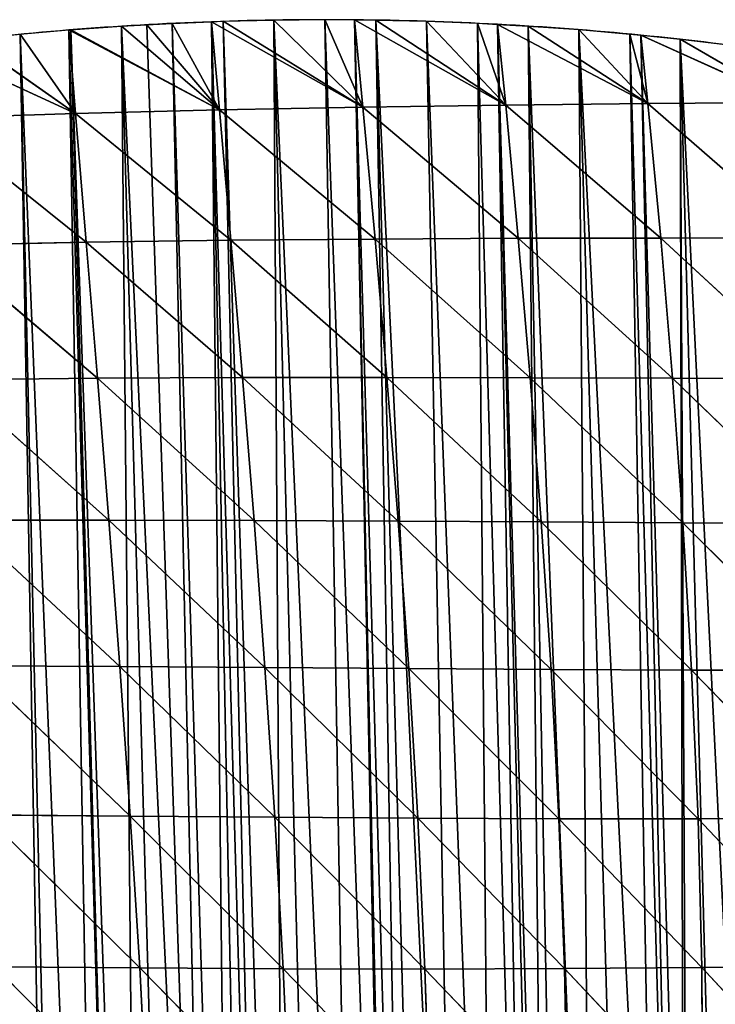
# Model space of a CAD drawing. Extents: x 3.36 to 4.65, y 1.51 to 4.24.
# Drawn here: x 4.41 to 4.53, y 4.05 to 4.23 of the extents above; entities that cross this region are included whole.
import ezdxf

# ---------------------------------------------------------------- set-up
doc = ezdxf.new("R2010")
doc.units = 0
doc.layers.get('0').update_dxf_attribs({"color": 13, "linetype": 'CONTINUOUS'})

# ---------------------------------------------------------------- blocks, each defined once
blk = doc.blocks.new('GROUP_1')
for p, q in [((1.71755, 1.17708, 0.04043), (1.69056, 1.2015)), ((1.71755, 1.17708, 0.04043), (1.69774, 1.20169)), ((1.71755, 1.17708, 0.04043), (1.70493, 1.20189)), ((1.75807, 1.17668, 0.03788), (1.716, 1.20201)), ((1.716, 1.20201), (1.71755, 1.17708, 0.04043)), ((1.75807, 1.17668, 0.03788), (1.7193, 1.20205)), ((1.75807, 1.17668, 0.03788), (1.73367, 1.20198)), ((1.75807, 1.17668, 0.03788), (1.74804, 1.20169)), ((1.79843, 1.17609, 0.03298), (1.75638, 1.20138)), ((1.75638, 1.20138), (1.75807, 1.17668, 0.03788)), ((1.6769, 1.17724, 0.04032), (1.64752, 1.19897)), ((1.6769, 1.17724, 0.04032), (1.66185, 1.20004)), ((1.71755, 1.17708, 0.04043), (1.67563, 1.20085)), ((1.67563, 1.20085), (1.6769, 1.17724, 0.04032)), ((1.71755, 1.17708, 0.04043), (1.6762, 1.20088)), ((1.79843, 1.17609, 0.03298), (1.7624, 1.20116)), ((1.79843, 1.17609, 0.03298), (1.77676, 1.20042)), ((1.79843, 1.17609, 0.03298), (1.7911, 1.19944)), ((1.8386, 1.17536, 0.02608), (1.79676, 1.19896)), ((1.79676, 1.19896), (1.79843, 1.17609, 0.03298)), ((1.6769, 1.17724, 0.04032), (1.63525, 1.19785)), ((1.8386, 1.17536, 0.02608), (1.80542, 1.19824)), ((1.8386, 1.17536, 0.02608), (1.81972, 1.19681)), ((1.8386, 1.17536, 0.02608), (1.834, 1.19515)), ((1.87859, 1.17456, 0.0176), (1.83713, 1.19474)), ((1.83713, 1.19474), (1.8386, 1.17536, 0.02608)), ((1.87859, 1.17456, 0.0176), (1.84824, 1.19327)), ((1.63617, 1.17709, 0.03729), (1.6769, 1.17724, 0.04032)), ((1.63617, 1.17709, 0.03729), (1.67886, 1.14078, 0.09164)), ((1.6769, 1.17724, 0.04032), (1.71755, 1.17708, 0.04043)), ((1.6769, 1.17724, 0.04032), (1.67886, 1.14078, 0.09164)), ((1.6769, 1.17724, 0.04032), (1.71973, 1.14017, 0.08899)), ((1.71755, 1.17708, 0.04043), (1.76043, 1.13936, 0.08353)), ((1.71755, 1.17708, 0.04043), (1.75807, 1.17668, 0.03788)), ((1.71755, 1.17708, 0.04043), (1.71973, 1.14017, 0.08899)), ((1.75807, 1.17668, 0.03788), (1.76043, 1.13936, 0.08353)), ((1.75807, 1.17668, 0.03788), (1.80089, 1.1384, 0.0755)), ((1.75807, 1.17668, 0.03788), (1.79843, 1.17609, 0.03298)), ((1.79843, 1.17609, 0.03298), (1.80089, 1.1384, 0.0755)), ((1.79843, 1.17609, 0.03298), (1.8411, 1.13733, 0.06511)), ((1.79843, 1.17609, 0.03298), (1.8386, 1.17536, 0.02608)), ((1.8386, 1.17536, 0.02608), (1.88103, 1.1362, 0.05251)), ((1.8386, 1.17536, 0.02608), (1.87859, 1.17456, 0.0176)), ((1.8386, 1.17536, 0.02608), (1.8411, 1.13733, 0.06511)), ((1.63785, 1.14113, 0.09124), (1.6809, 1.1023, 0.13462)), ((1.63785, 1.14113, 0.09124), (1.67886, 1.14078, 0.09164)), ((1.67886, 1.14078, 0.09164), (1.6809, 1.1023, 0.13462)), ((1.67886, 1.14078, 0.09164), (1.72191, 1.10131, 0.12883)), ((1.67886, 1.14078, 0.09164), (1.71973, 1.14017, 0.08899)), ((1.71973, 1.14017, 0.08899), (1.76267, 1.10018, 0.12007)), ((1.71973, 1.14017, 0.08899), (1.76043, 1.13936, 0.08353)), ((1.71973, 1.14017, 0.08899), (1.72191, 1.10131, 0.12883)), ((1.76043, 1.13936, 0.08353), (1.76267, 1.10018, 0.12007)), ((1.76043, 1.13936, 0.08353), (1.80315, 1.09895, 0.10853)), ((1.76043, 1.13936, 0.08353), (1.80089, 1.1384, 0.0755)), ((1.80089, 1.1384, 0.0755), (1.84329, 1.09765, 0.09434)), ((1.80089, 1.1384, 0.0755), (1.8411, 1.13733, 0.06511)), ((1.80089, 1.1384, 0.0755), (1.80315, 1.09895, 0.10853)), ((1.8411, 1.13733, 0.06511), (1.84329, 1.09765, 0.09434)), ((1.8411, 1.13733, 0.06511), (1.88306, 1.09635, 0.07762)), ((1.8411, 1.13733, 0.06511), (1.88103, 1.1362, 0.05251)), ((1.63971, 1.10309, 0.13725), (1.68295, 1.06217, 0.16899)), ((1.63971, 1.10309, 0.13725), (1.6809, 1.1023, 0.13462)), ((1.6809, 1.1023, 0.13462), (1.72399, 1.0609, 0.15972)), ((1.6809, 1.1023, 0.13462), (1.72191, 1.10131, 0.12883)), ((1.6809, 1.1023, 0.13462), (1.68295, 1.06217, 0.16899)), ((1.72191, 1.10131, 0.12883), (1.76472, 1.05955, 0.14736)), ((1.72191, 1.10131, 0.12883), (1.76267, 1.10018, 0.12007)), ((1.72191, 1.10131, 0.12883), (1.72399, 1.0609, 0.15972)), ((1.76267, 1.10018, 0.12007), (1.80509, 1.05816, 0.13203)), ((1.76267, 1.10018, 0.12007), (1.80315, 1.09895, 0.10853)), ((1.76267, 1.10018, 0.12007), (1.76472, 1.05955, 0.14736)), ((1.80315, 1.09895, 0.10853), (1.80509, 1.05816, 0.13203)), ((1.80315, 1.09895, 0.10853), (1.84506, 1.05678, 0.11388)), ((1.80315, 1.09895, 0.10853), (1.84329, 1.09765, 0.09434)), ((1.84329, 1.09765, 0.09434), (1.88458, 1.05545, 0.09301)), ((1.84329, 1.09765, 0.09434), (1.88306, 1.09635, 0.07762)), ((1.84329, 1.09765, 0.09434), (1.84506, 1.05678, 0.11388)), ((1.64167, 1.06331, 0.17499), (1.6849, 1.02076, 0.19455)), ((1.64167, 1.06331, 0.17499), (1.68295, 1.06217, 0.16899)), ((1.68295, 1.06217, 0.16899), (1.72586, 1.01932, 0.18155)), ((1.68295, 1.06217, 0.16899), (1.72399, 1.0609, 0.15972)), ((1.68295, 1.06217, 0.16899), (1.6849, 1.02076, 0.19455)), ((1.72399, 1.0609, 0.15972), (1.76646, 1.01787, 0.16533)), ((1.72399, 1.0609, 0.15972), (1.76472, 1.05955, 0.14736)), ((1.72399, 1.0609, 0.15972), (1.72586, 1.01932, 0.18155)), ((1.76472, 1.05955, 0.14736), (1.76646, 1.01787, 0.16533)), ((1.76472, 1.05955, 0.14736), (1.80663, 1.01646, 0.14603)), ((1.76472, 1.05955, 0.14736), (1.80509, 1.05816, 0.13203)), ((1.80509, 1.05816, 0.13203), (1.80663, 1.01646, 0.14603)), ((1.80509, 1.05816, 0.13203), (1.84632, 1.01512, 0.12376)), ((1.80509, 1.05816, 0.13203), (1.84506, 1.05678, 0.11388)), ((1.84506, 1.05678, 0.11388), (1.84632, 1.01512, 0.12376)), ((1.84506, 1.05678, 0.11388), (1.88548, 1.01392, 0.09866)), ((1.84506, 1.05678, 0.11388), (1.88458, 1.05545, 0.09301)), ((1.64365, 1.02214, 0.20421), (1.68665, 0.97843, 0.2112)), ((1.64365, 1.02214, 0.20421), (1.6849, 1.02076, 0.19455)), ((1.6849, 1.02076, 0.19455), (1.72743, 0.97694, 0.19427)), ((1.6849, 1.02076, 0.19455), (1.72586, 1.01932, 0.18155)), ((1.6849, 1.02076, 0.19455), (1.68665, 0.97843, 0.2112)), ((1.72586, 1.01932, 0.18155), (1.76778, 0.97553, 0.17405)), ((1.72586, 1.01932, 0.18155), (1.76646, 1.01787, 0.16533)), ((1.72586, 1.01932, 0.18155), (1.72743, 0.97694, 0.19427)), ((1.76646, 1.01787, 0.16533), (1.76778, 0.97553, 0.17405)), ((1.76646, 1.01787, 0.16533), (1.80764, 0.97423, 0.15062)), ((1.76646, 1.01787, 0.16533), (1.80663, 1.01646, 0.14603)), ((1.80663, 1.01646, 0.14603), (1.80764, 0.97423, 0.15062)), ((1.80663, 1.01646, 0.14603), (1.84694, 0.97309, 0.12411)), ((1.80663, 1.01646, 0.14603), (1.84632, 1.01512, 0.12376)), ((1.84632, 1.01512, 0.12376), (1.88562, 0.97217, 0.09462)), ((1.84632, 1.01512, 0.12376), (1.88548, 1.01392, 0.09866)), ((1.84632, 1.01512, 0.12376), (1.84694, 0.97309, 0.12411)), ((1.64552, 0.97994, 0.22474), (1.68809, 0.93552, 0.21892)), ((1.64552, 0.97994, 0.22474), (1.68665, 0.97843, 0.2112)), ((1.68665, 0.97843, 0.2112), (1.72858, 0.93413, 0.19794)), ((1.68665, 0.97843, 0.2112), (1.72743, 0.97694, 0.19427)), ((1.68665, 0.97843, 0.2112), (1.68809, 0.93552, 0.21892)), ((1.72743, 0.97694, 0.19427), (1.76858, 0.93289, 0.17361)), ((1.72743, 0.97694, 0.19427), (1.76778, 0.97553, 0.17405)), ((1.72743, 0.97694, 0.19427), (1.72858, 0.93413, 0.19794)), ((1.76778, 0.97553, 0.17405), (1.76858, 0.93289, 0.17361)), ((1.76778, 0.97553, 0.17405), (1.80801, 0.93186, 0.146)), ((1.76778, 0.97553, 0.17405), (1.80764, 0.97423, 0.15062)), ((1.80764, 0.97423, 0.15062), (1.84681, 0.93107, 0.11519)), ((1.80764, 0.97423, 0.15062), (1.84694, 0.97309, 0.12411)), ((1.80764, 0.97423, 0.15062), (1.80801, 0.93186, 0.146)), ((1.84694, 0.97309, 0.12411), (1.84681, 0.93107, 0.11519)), ((1.84694, 0.97309, 0.12411), (1.88489, 0.93058, 0.08126)), ((1.84694, 0.97309, 0.12411), (1.88562, 0.97217, 0.09462)), ((1.64718, 0.93702, 0.23648), (1.68908, 0.89237, 0.21775)), ((1.64718, 0.93702, 0.23648), (1.68809, 0.93552, 0.21892)), ((1.68809, 0.93552, 0.21892), (1.72918, 0.89122, 0.19269)), ((1.68809, 0.93552, 0.21892), (1.72858, 0.93413, 0.19794)), ((1.68809, 0.93552, 0.21892), (1.68908, 0.89237, 0.21775)), ((1.72858, 0.93413, 0.19794), (1.72918, 0.89122, 0.19269)), ((1.72858, 0.93413, 0.19794), (1.76872, 0.8903, 0.16424)), ((1.72858, 0.93413, 0.19794), (1.76858, 0.93289, 0.17361)), ((1.76858, 0.93289, 0.17361), (1.76872, 0.8903, 0.16424)), ((1.76858, 0.93289, 0.17361), (1.80763, 0.88968, 0.13246)), ((1.76858, 0.93289, 0.17361), (1.80801, 0.93186, 0.146)), ((1.80801, 0.93186, 0.146), (1.80763, 0.88968, 0.13246)), ((1.80801, 0.93186, 0.146), (1.84581, 0.8894, 0.09739)), ((1.80801, 0.93186, 0.146), (1.84681, 0.93107, 0.11519)), ((1.84681, 0.93107, 0.11519), (1.84581, 0.8894, 0.09739)), ((1.84681, 0.93107, 0.11519), (1.88319, 0.88951, 0.0591)), ((1.84681, 0.93107, 0.11519), (1.88489, 0.93058, 0.08126))]:
    blk.add_line(p, q)
for start, end in [(90.39696, 92.94787), (87.84676, 90.39696), (85.29229, 87.84676), (92.94787, 95.50472), (82.72846, 85.29229), (80.14999, 82.72846)]:
    blk.add_arc((1.72229, 0.29469), 0.90736, start, end)
mesh = blk.add_polyface()
corners = [(1.5577, 0.54104), (1.56204, 1.18779), (1.56916, 0.54826), (1.57621, 1.19022), (1.58054, 0.5556), (1.59041, 1.19242), (1.59184, 0.56305), (1.59487, 1.19304), (1.59487, 0.56509), (1.59831, 0.56741), (1.60465, 1.19439), (1.60307, 0.57061), (1.61423, 0.57829), (1.61891, 1.19614), (1.62531, 0.58607), (1.63321, 1.19767), (1.63525, 0.59321), (1.63525, 1.19785), (1.64752, 1.19897), (1.63631, 0.59397), (1.64723, 0.60197), (1.65499, 0.60778), (1.66185, 1.20004), (1.65807, 0.61009), (1.66883, 0.61831), (1.67563, 1.20085), (1.67563, 0.62361), (1.6762, 1.20088), (1.6795, 0.62664), (1.69056, 1.2015), (1.69009, 0.63507), (1.7006, 0.64361), (1.69774, 1.20169), (1.70493, 1.20189), (1.70608, 0.64816), (1.716, 1.20201), (1.71102, 0.65226), (1.716, 0.65647), (1.7193, 1.20205), (1.72136, 0.66101), (1.73367, 1.20198)]
mesh.append_faces([[corners[k] for k in face] for face in [(0, 1, 2), (2, 3, 4), (4, 5, 6), (6, 7, 8), (8, 7, 9), (9, 10, 11), (11, 10, 12), (12, 13, 14), (14, 15, 16), (16, 18, 19), (19, 18, 20), (20, 18, 21), (21, 22, 23), (23, 22, 24), (24, 25, 26), (26, 27, 28), (28, 29, 30), (30, 29, 31), (31, 33, 34), (34, 35, 36), (36, 35, 37), (37, 38, 39)]], dxfattribs={"vtx0": -1, "vtx1": -1})
mesh.append_faces([[corners[k] for k in face] for face in [(2, 1, 3), (4, 3, 5), (6, 5, 7), (9, 7, 10), (12, 10, 13), (14, 13, 15), (16, 15, 17), (16, 17, 18), (21, 18, 22), (24, 22, 25), (26, 25, 27), (28, 27, 29), (31, 29, 32), (31, 32, 33), (34, 33, 35), (37, 35, 38), (39, 38, 40)]], dxfattribs={"vtx0": -1, "vtx2": -1})
mesh = blk.add_polyface()
corners = [(1.71755, 1.17708, 0.04043), (1.6762, 1.20088), (1.69056, 1.2015)]
mesh.append_faces([[corners[k] for k in face] for face in [(0, 1, 2)]])
mesh = blk.add_polyface()
corners = [(1.71755, 1.17708, 0.04043), (1.69056, 1.2015), (1.69774, 1.20169)]
mesh.append_faces([[corners[k] for k in face] for face in [(0, 1, 2)]])
mesh = blk.add_polyface()
corners = [(1.71755, 1.17708, 0.04043), (1.69774, 1.20169), (1.70493, 1.20189)]
mesh.append_faces([[corners[k] for k in face] for face in [(0, 1, 2)]])
mesh = blk.add_polyface()
corners = [(1.71755, 1.17708, 0.04043), (1.70493, 1.20189), (1.716, 1.20201)]
mesh.append_faces([[corners[k] for k in face] for face in [(0, 1, 2)]])
mesh = blk.add_polyface()
corners = [(1.75807, 1.17668, 0.03788), (1.716, 1.20201), (1.7193, 1.20205)]
mesh.append_faces([[corners[k] for k in face] for face in [(0, 1, 2)]])
mesh = blk.add_polyface()
corners = [(1.71755, 1.17708, 0.04043), (1.716, 1.20201), (1.75807, 1.17668, 0.03788)]
mesh.append_faces([[corners[k] for k in face] for face in [(0, 1, 2)]])
mesh = blk.add_polyface()
corners = [(1.75807, 1.17668, 0.03788), (1.7193, 1.20205), (1.73367, 1.20198)]
mesh.append_faces([[corners[k] for k in face] for face in [(0, 1, 2)]])
mesh = blk.add_polyface()
corners = [(1.72136, 0.66101), (1.73367, 1.20198), (1.7316, 0.66986), (1.74176, 0.67881), (1.74804, 1.20169), (1.75183, 0.68787), (1.75638, 1.20138), (1.75256, 0.68854), (1.75638, 0.69204), (1.7624, 1.20116), (1.76181, 0.69702), (1.77169, 0.70627), (1.77676, 1.20042), (1.78148, 0.71563), (1.7911, 1.19944), (1.79118, 0.72508), (1.79676, 1.19896), (1.79504, 0.72891), (1.79676, 0.73062), (1.80542, 1.19824), (1.80078, 0.73462), (1.81029, 0.74426), (1.81972, 1.19681), (1.8197, 0.754), (1.82901, 0.76383), (1.834, 1.19515), (1.83408, 0.76929), (1.83713, 1.19474), (1.83713, 0.77257), (1.84824, 1.19327), (1.83823, 0.77375), (1.84734, 0.78376), (1.85635, 0.79387), (1.86246, 1.19116), (1.86527, 0.80406), (1.87664, 1.18883), (1.87007, 0.80966), (1.87408, 0.81434), (1.87751, 0.81843), (1.87751, 1.18867), (1.89079, 1.18627), (1.88278, 0.82471)]
mesh.append_faces([[corners[k] for k in face] for face in [(0, 1, 2), (2, 1, 3), (3, 4, 5), (5, 6, 7), (7, 6, 8), (8, 9, 10), (10, 9, 11), (11, 12, 13), (13, 14, 15), (15, 16, 17), (17, 16, 18), (18, 19, 20), (20, 19, 21), (21, 22, 23), (23, 22, 24), (24, 25, 26), (26, 27, 28), (28, 29, 30), (30, 29, 31), (31, 29, 32), (32, 33, 34), (34, 35, 36), (36, 35, 37), (37, 35, 38), (38, 40, 41)]], dxfattribs={"vtx0": -1, "vtx1": -1})
mesh.append_faces([[corners[k] for k in face] for face in [(3, 1, 4), (5, 4, 6), (8, 6, 9), (11, 9, 12), (13, 12, 14), (15, 14, 16), (18, 16, 19), (21, 19, 22), (24, 22, 25), (26, 25, 27), (28, 27, 29), (32, 29, 33), (34, 33, 35), (38, 35, 39), (38, 39, 40)]], dxfattribs={"vtx0": -1, "vtx2": -1})
mesh = blk.add_polyface()
corners = [(1.75807, 1.17668, 0.03788), (1.73367, 1.20198), (1.74804, 1.20169)]
mesh.append_faces([[corners[k] for k in face] for face in [(0, 1, 2)]])
mesh = blk.add_polyface()
corners = [(1.75807, 1.17668, 0.03788), (1.74804, 1.20169), (1.75638, 1.20138)]
mesh.append_faces([[corners[k] for k in face] for face in [(0, 1, 2)]])
mesh = blk.add_polyface()
corners = [(1.75807, 1.17668, 0.03788), (1.75638, 1.20138), (1.79843, 1.17609, 0.03298)]
mesh.append_faces([[corners[k] for k in face] for face in [(0, 1, 2)]])
mesh = blk.add_polyface()
corners = [(1.79843, 1.17609, 0.03298), (1.75638, 1.20138), (1.7624, 1.20116)]
mesh.append_faces([[corners[k] for k in face] for face in [(0, 1, 2)]])
mesh = blk.add_polyface()
corners = [(1.6769, 1.17724, 0.04032), (1.63525, 1.19785), (1.64752, 1.19897)]
mesh.append_faces([[corners[k] for k in face] for face in [(0, 1, 2)]])
mesh = blk.add_polyface()
corners = [(1.6769, 1.17724, 0.04032), (1.64752, 1.19897), (1.66185, 1.20004)]
mesh.append_faces([[corners[k] for k in face] for face in [(0, 1, 2)]])
mesh = blk.add_polyface()
corners = [(1.6769, 1.17724, 0.04032), (1.66185, 1.20004), (1.67563, 1.20085)]
mesh.append_faces([[corners[k] for k in face] for face in [(0, 1, 2)]])
mesh = blk.add_polyface()
corners = [(1.71755, 1.17708, 0.04043), (1.67563, 1.20085), (1.6762, 1.20088)]
mesh.append_faces([[corners[k] for k in face] for face in [(0, 1, 2)]])
mesh = blk.add_polyface()
corners = [(1.71755, 1.17708, 0.04043), (1.6769, 1.17724, 0.04032), (1.67563, 1.20085)]
mesh.append_faces([[corners[k] for k in face] for face in [(0, 1, 2)]])
mesh = blk.add_polyface()
corners = [(1.79843, 1.17609, 0.03298), (1.7624, 1.20116), (1.77676, 1.20042)]
mesh.append_faces([[corners[k] for k in face] for face in [(0, 1, 2)]])
mesh = blk.add_polyface()
corners = [(1.79843, 1.17609, 0.03298), (1.77676, 1.20042), (1.7911, 1.19944)]
mesh.append_faces([[corners[k] for k in face] for face in [(0, 1, 2)]])
mesh = blk.add_polyface()
corners = [(1.79843, 1.17609, 0.03298), (1.7911, 1.19944), (1.79676, 1.19896)]
mesh.append_faces([[corners[k] for k in face] for face in [(0, 1, 2)]])
mesh = blk.add_polyface()
corners = [(1.8386, 1.17536, 0.02608), (1.79676, 1.19896), (1.80542, 1.19824)]
mesh.append_faces([[corners[k] for k in face] for face in [(0, 1, 2)]])
mesh = blk.add_polyface()
corners = [(1.79843, 1.17609, 0.03298), (1.79676, 1.19896), (1.8386, 1.17536, 0.02608)]
mesh.append_faces([[corners[k] for k in face] for face in [(0, 1, 2)]])
mesh = blk.add_polyface()
corners = [(1.6769, 1.17724, 0.04032), (1.63617, 1.17709, 0.03729), (1.63525, 1.19785)]
mesh.append_faces([[corners[k] for k in face] for face in [(0, 1, 2)]])
mesh = blk.add_polyface()
corners = [(1.8386, 1.17536, 0.02608), (1.80542, 1.19824), (1.81972, 1.19681)]
mesh.append_faces([[corners[k] for k in face] for face in [(0, 1, 2)]])
mesh = blk.add_polyface()
corners = [(1.8386, 1.17536, 0.02608), (1.81972, 1.19681), (1.834, 1.19515)]
mesh.append_faces([[corners[k] for k in face] for face in [(0, 1, 2)]])
mesh = blk.add_polyface()
corners = [(1.8386, 1.17536, 0.02608), (1.834, 1.19515), (1.83713, 1.19474)]
mesh.append_faces([[corners[k] for k in face] for face in [(0, 1, 2)]])
mesh = blk.add_polyface()
corners = [(1.87859, 1.17456, 0.0176), (1.83713, 1.19474), (1.84824, 1.19327)]
mesh.append_faces([[corners[k] for k in face] for face in [(0, 1, 2)]])
mesh = blk.add_polyface()
corners = [(1.8386, 1.17536, 0.02608), (1.83713, 1.19474), (1.87859, 1.17456, 0.0176)]
mesh.append_faces([[corners[k] for k in face] for face in [(0, 1, 2)]])
mesh = blk.add_polyface()
corners = [(1.87859, 1.17456, 0.0176), (1.84824, 1.19327), (1.86246, 1.19116)]
mesh.append_faces([[corners[k] for k in face] for face in [(0, 1, 2)]])
mesh = blk.add_polyface()
corners = [(1.67886, 1.14078, 0.09164), (1.63617, 1.17709, 0.03729), (1.6769, 1.17724, 0.04032)]
mesh.append_faces([[corners[k] for k in face] for face in [(0, 1, 2)]])
mesh = blk.add_polyface()
corners = [(1.67886, 1.14078, 0.09164), (1.63785, 1.14113, 0.09124), (1.63617, 1.17709, 0.03729)]
mesh.append_faces([[corners[k] for k in face] for face in [(0, 1, 2)]])
mesh = blk.add_polyface()
corners = [(1.71973, 1.14017, 0.08899), (1.6769, 1.17724, 0.04032), (1.71755, 1.17708, 0.04043)]
mesh.append_faces([[corners[k] for k in face] for face in [(0, 1, 2)]])
mesh = blk.add_polyface()
corners = [(1.67886, 1.14078, 0.09164), (1.6769, 1.17724, 0.04032), (1.71973, 1.14017, 0.08899)]
mesh.append_faces([[corners[k] for k in face] for face in [(0, 1, 2)]])
mesh = blk.add_polyface()
corners = [(1.76043, 1.13936, 0.08353), (1.71755, 1.17708, 0.04043), (1.75807, 1.17668, 0.03788)]
mesh.append_faces([[corners[k] for k in face] for face in [(0, 1, 2)]])
mesh = blk.add_polyface()
corners = [(1.71973, 1.14017, 0.08899), (1.71755, 1.17708, 0.04043), (1.76043, 1.13936, 0.08353)]
mesh.append_faces([[corners[k] for k in face] for face in [(0, 1, 2)]])
mesh = blk.add_polyface()
corners = [(1.80089, 1.1384, 0.0755), (1.75807, 1.17668, 0.03788), (1.79843, 1.17609, 0.03298)]
mesh.append_faces([[corners[k] for k in face] for face in [(0, 1, 2)]])
mesh = blk.add_polyface()
corners = [(1.76043, 1.13936, 0.08353), (1.75807, 1.17668, 0.03788), (1.80089, 1.1384, 0.0755)]
mesh.append_faces([[corners[k] for k in face] for face in [(0, 1, 2)]])
mesh = blk.add_polyface()
corners = [(1.8411, 1.13733, 0.06511), (1.79843, 1.17609, 0.03298), (1.8386, 1.17536, 0.02608)]
mesh.append_faces([[corners[k] for k in face] for face in [(0, 1, 2)]])
mesh = blk.add_polyface()
corners = [(1.80089, 1.1384, 0.0755), (1.79843, 1.17609, 0.03298), (1.8411, 1.13733, 0.06511)]
mesh.append_faces([[corners[k] for k in face] for face in [(0, 1, 2)]])
mesh = blk.add_polyface()
corners = [(1.88103, 1.1362, 0.05251), (1.8386, 1.17536, 0.02608), (1.87859, 1.17456, 0.0176)]
mesh.append_faces([[corners[k] for k in face] for face in [(0, 1, 2)]])
mesh = blk.add_polyface()
corners = [(1.8411, 1.13733, 0.06511), (1.8386, 1.17536, 0.02608), (1.88103, 1.1362, 0.05251)]
mesh.append_faces([[corners[k] for k in face] for face in [(0, 1, 2)]])
mesh = blk.add_polyface()
corners = [(1.6809, 1.1023, 0.13462), (1.63785, 1.14113, 0.09124), (1.67886, 1.14078, 0.09164)]
mesh.append_faces([[corners[k] for k in face] for face in [(0, 1, 2)]])
mesh = blk.add_polyface()
corners = [(1.63971, 1.10309, 0.13725), (1.63785, 1.14113, 0.09124), (1.6809, 1.1023, 0.13462)]
mesh.append_faces([[corners[k] for k in face] for face in [(0, 1, 2)]])
mesh = blk.add_polyface()
corners = [(1.72191, 1.10131, 0.12883), (1.67886, 1.14078, 0.09164), (1.71973, 1.14017, 0.08899)]
mesh.append_faces([[corners[k] for k in face] for face in [(0, 1, 2)]])
mesh = blk.add_polyface()
corners = [(1.6809, 1.1023, 0.13462), (1.67886, 1.14078, 0.09164), (1.72191, 1.10131, 0.12883)]
mesh.append_faces([[corners[k] for k in face] for face in [(0, 1, 2)]])
mesh = blk.add_polyface()
corners = [(1.76267, 1.10018, 0.12007), (1.71973, 1.14017, 0.08899), (1.76043, 1.13936, 0.08353)]
mesh.append_faces([[corners[k] for k in face] for face in [(0, 1, 2)]])
mesh = blk.add_polyface()
corners = [(1.72191, 1.10131, 0.12883), (1.71973, 1.14017, 0.08899), (1.76267, 1.10018, 0.12007)]
mesh.append_faces([[corners[k] for k in face] for face in [(0, 1, 2)]])
mesh = blk.add_polyface()
corners = [(1.80315, 1.09895, 0.10853), (1.76043, 1.13936, 0.08353), (1.80089, 1.1384, 0.0755)]
mesh.append_faces([[corners[k] for k in face] for face in [(0, 1, 2)]])
mesh = blk.add_polyface()
corners = [(1.80315, 1.09895, 0.10853), (1.76267, 1.10018, 0.12007), (1.76043, 1.13936, 0.08353)]
mesh.append_faces([[corners[k] for k in face] for face in [(0, 1, 2)]])
mesh = blk.add_polyface()
corners = [(1.84329, 1.09765, 0.09434), (1.80089, 1.1384, 0.0755), (1.8411, 1.13733, 0.06511)]
mesh.append_faces([[corners[k] for k in face] for face in [(0, 1, 2)]])
mesh = blk.add_polyface()
corners = [(1.84329, 1.09765, 0.09434), (1.80315, 1.09895, 0.10853), (1.80089, 1.1384, 0.0755)]
mesh.append_faces([[corners[k] for k in face] for face in [(0, 1, 2)]])
mesh = blk.add_polyface()
corners = [(1.88306, 1.09635, 0.07762), (1.8411, 1.13733, 0.06511), (1.88103, 1.1362, 0.05251)]
mesh.append_faces([[corners[k] for k in face] for face in [(0, 1, 2)]])
mesh = blk.add_polyface()
corners = [(1.88306, 1.09635, 0.07762), (1.84329, 1.09765, 0.09434), (1.8411, 1.13733, 0.06511)]
mesh.append_faces([[corners[k] for k in face] for face in [(0, 1, 2)]])
mesh = blk.add_polyface()
corners = [(1.68295, 1.06217, 0.16899), (1.63971, 1.10309, 0.13725), (1.6809, 1.1023, 0.13462)]
mesh.append_faces([[corners[k] for k in face] for face in [(0, 1, 2)]])
mesh = blk.add_polyface()
corners = [(1.68295, 1.06217, 0.16899), (1.64167, 1.06331, 0.17499), (1.63971, 1.10309, 0.13725)]
mesh.append_faces([[corners[k] for k in face] for face in [(0, 1, 2)]])
mesh = blk.add_polyface()
corners = [(1.72399, 1.0609, 0.15972), (1.6809, 1.1023, 0.13462), (1.72191, 1.10131, 0.12883)]
mesh.append_faces([[corners[k] for k in face] for face in [(0, 1, 2)]])
mesh = blk.add_polyface()
corners = [(1.72399, 1.0609, 0.15972), (1.68295, 1.06217, 0.16899), (1.6809, 1.1023, 0.13462)]
mesh.append_faces([[corners[k] for k in face] for face in [(0, 1, 2)]])
mesh = blk.add_polyface()
corners = [(1.76472, 1.05955, 0.14736), (1.72191, 1.10131, 0.12883), (1.76267, 1.10018, 0.12007)]
mesh.append_faces([[corners[k] for k in face] for face in [(0, 1, 2)]])
mesh = blk.add_polyface()
corners = [(1.76472, 1.05955, 0.14736), (1.72399, 1.0609, 0.15972), (1.72191, 1.10131, 0.12883)]
mesh.append_faces([[corners[k] for k in face] for face in [(0, 1, 2)]])
mesh = blk.add_polyface()
corners = [(1.80509, 1.05816, 0.13203), (1.76267, 1.10018, 0.12007), (1.80315, 1.09895, 0.10853)]
mesh.append_faces([[corners[k] for k in face] for face in [(0, 1, 2)]])
mesh = blk.add_polyface()
corners = [(1.80509, 1.05816, 0.13203), (1.76472, 1.05955, 0.14736), (1.76267, 1.10018, 0.12007)]
mesh.append_faces([[corners[k] for k in face] for face in [(0, 1, 2)]])
mesh = blk.add_polyface()
corners = [(1.84506, 1.05678, 0.11388), (1.80315, 1.09895, 0.10853), (1.84329, 1.09765, 0.09434)]
mesh.append_faces([[corners[k] for k in face] for face in [(0, 1, 2)]])
mesh = blk.add_polyface()
corners = [(1.84506, 1.05678, 0.11388), (1.80509, 1.05816, 0.13203), (1.80315, 1.09895, 0.10853)]
mesh.append_faces([[corners[k] for k in face] for face in [(0, 1, 2)]])
mesh = blk.add_polyface()
corners = [(1.88458, 1.05545, 0.09301), (1.84329, 1.09765, 0.09434), (1.88306, 1.09635, 0.07762)]
mesh.append_faces([[corners[k] for k in face] for face in [(0, 1, 2)]])
mesh = blk.add_polyface()
corners = [(1.88458, 1.05545, 0.09301), (1.84506, 1.05678, 0.11388), (1.84329, 1.09765, 0.09434)]
mesh.append_faces([[corners[k] for k in face] for face in [(0, 1, 2)]])
mesh = blk.add_polyface()
corners = [(1.6849, 1.02076, 0.19455), (1.64167, 1.06331, 0.17499), (1.68295, 1.06217, 0.16899)]
mesh.append_faces([[corners[k] for k in face] for face in [(0, 1, 2)]])
mesh = blk.add_polyface()
corners = [(1.6849, 1.02076, 0.19455), (1.64365, 1.02214, 0.20421), (1.64167, 1.06331, 0.17499)]
mesh.append_faces([[corners[k] for k in face] for face in [(0, 1, 2)]])
mesh = blk.add_polyface()
corners = [(1.72586, 1.01932, 0.18155), (1.68295, 1.06217, 0.16899), (1.72399, 1.0609, 0.15972)]
mesh.append_faces([[corners[k] for k in face] for face in [(0, 1, 2)]])
mesh = blk.add_polyface()
corners = [(1.72586, 1.01932, 0.18155), (1.6849, 1.02076, 0.19455), (1.68295, 1.06217, 0.16899)]
mesh.append_faces([[corners[k] for k in face] for face in [(0, 1, 2)]])
mesh = blk.add_polyface()
corners = [(1.76646, 1.01787, 0.16533), (1.72399, 1.0609, 0.15972), (1.76472, 1.05955, 0.14736)]
mesh.append_faces([[corners[k] for k in face] for face in [(0, 1, 2)]])
mesh = blk.add_polyface()
corners = [(1.76646, 1.01787, 0.16533), (1.72586, 1.01932, 0.18155), (1.72399, 1.0609, 0.15972)]
mesh.append_faces([[corners[k] for k in face] for face in [(0, 1, 2)]])
mesh = blk.add_polyface()
corners = [(1.80663, 1.01646, 0.14603), (1.76472, 1.05955, 0.14736), (1.80509, 1.05816, 0.13203)]
mesh.append_faces([[corners[k] for k in face] for face in [(0, 1, 2)]])
mesh = blk.add_polyface()
corners = [(1.80663, 1.01646, 0.14603), (1.76646, 1.01787, 0.16533), (1.76472, 1.05955, 0.14736)]
mesh.append_faces([[corners[k] for k in face] for face in [(0, 1, 2)]])
mesh = blk.add_polyface()
corners = [(1.84632, 1.01512, 0.12376), (1.80509, 1.05816, 0.13203), (1.84506, 1.05678, 0.11388)]
mesh.append_faces([[corners[k] for k in face] for face in [(0, 1, 2)]])
mesh = blk.add_polyface()
corners = [(1.84632, 1.01512, 0.12376), (1.80663, 1.01646, 0.14603), (1.80509, 1.05816, 0.13203)]
mesh.append_faces([[corners[k] for k in face] for face in [(0, 1, 2)]])
mesh = blk.add_polyface()
corners = [(1.88548, 1.01392, 0.09866), (1.84506, 1.05678, 0.11388), (1.88458, 1.05545, 0.09301)]
mesh.append_faces([[corners[k] for k in face] for face in [(0, 1, 2)]])
mesh = blk.add_polyface()
corners = [(1.88548, 1.01392, 0.09866), (1.84632, 1.01512, 0.12376), (1.84506, 1.05678, 0.11388)]
mesh.append_faces([[corners[k] for k in face] for face in [(0, 1, 2)]])
mesh = blk.add_polyface()
corners = [(1.68665, 0.97843, 0.2112), (1.64365, 1.02214, 0.20421), (1.6849, 1.02076, 0.19455)]
mesh.append_faces([[corners[k] for k in face] for face in [(0, 1, 2)]])
mesh = blk.add_polyface()
corners = [(1.68665, 0.97843, 0.2112), (1.64552, 0.97994, 0.22474), (1.64365, 1.02214, 0.20421)]
mesh.append_faces([[corners[k] for k in face] for face in [(0, 1, 2)]])
mesh = blk.add_polyface()
corners = [(1.72743, 0.97694, 0.19427), (1.6849, 1.02076, 0.19455), (1.72586, 1.01932, 0.18155)]
mesh.append_faces([[corners[k] for k in face] for face in [(0, 1, 2)]])
mesh = blk.add_polyface()
corners = [(1.72743, 0.97694, 0.19427), (1.68665, 0.97843, 0.2112), (1.6849, 1.02076, 0.19455)]
mesh.append_faces([[corners[k] for k in face] for face in [(0, 1, 2)]])
mesh = blk.add_polyface()
corners = [(1.76778, 0.97553, 0.17405), (1.72586, 1.01932, 0.18155), (1.76646, 1.01787, 0.16533)]
mesh.append_faces([[corners[k] for k in face] for face in [(0, 1, 2)]])
mesh = blk.add_polyface()
corners = [(1.76778, 0.97553, 0.17405), (1.72743, 0.97694, 0.19427), (1.72586, 1.01932, 0.18155)]
mesh.append_faces([[corners[k] for k in face] for face in [(0, 1, 2)]])
mesh = blk.add_polyface()
corners = [(1.80764, 0.97423, 0.15062), (1.76646, 1.01787, 0.16533), (1.80663, 1.01646, 0.14603)]
mesh.append_faces([[corners[k] for k in face] for face in [(0, 1, 2)]])
mesh = blk.add_polyface()
corners = [(1.80764, 0.97423, 0.15062), (1.76778, 0.97553, 0.17405), (1.76646, 1.01787, 0.16533)]
mesh.append_faces([[corners[k] for k in face] for face in [(0, 1, 2)]])
mesh = blk.add_polyface()
corners = [(1.84694, 0.97309, 0.12411), (1.80663, 1.01646, 0.14603), (1.84632, 1.01512, 0.12376)]
mesh.append_faces([[corners[k] for k in face] for face in [(0, 1, 2)]])
mesh = blk.add_polyface()
corners = [(1.84694, 0.97309, 0.12411), (1.80764, 0.97423, 0.15062), (1.80663, 1.01646, 0.14603)]
mesh.append_faces([[corners[k] for k in face] for face in [(0, 1, 2)]])
mesh = blk.add_polyface()
corners = [(1.88562, 0.97217, 0.09462), (1.84632, 1.01512, 0.12376), (1.88548, 1.01392, 0.09866)]
mesh.append_faces([[corners[k] for k in face] for face in [(0, 1, 2)]])
mesh = blk.add_polyface()
corners = [(1.88562, 0.97217, 0.09462), (1.84694, 0.97309, 0.12411), (1.84632, 1.01512, 0.12376)]
mesh.append_faces([[corners[k] for k in face] for face in [(0, 1, 2)]])
mesh = blk.add_polyface()
corners = [(1.68809, 0.93552, 0.21892), (1.64552, 0.97994, 0.22474), (1.68665, 0.97843, 0.2112)]
mesh.append_faces([[corners[k] for k in face] for face in [(0, 1, 2)]])
mesh = blk.add_polyface()
corners = [(1.68809, 0.93552, 0.21892), (1.64718, 0.93702, 0.23648), (1.64552, 0.97994, 0.22474)]
mesh.append_faces([[corners[k] for k in face] for face in [(0, 1, 2)]])
mesh = blk.add_polyface()
corners = [(1.72858, 0.93413, 0.19794), (1.68665, 0.97843, 0.2112), (1.72743, 0.97694, 0.19427)]
mesh.append_faces([[corners[k] for k in face] for face in [(0, 1, 2)]])
mesh = blk.add_polyface()
corners = [(1.72858, 0.93413, 0.19794), (1.68809, 0.93552, 0.21892), (1.68665, 0.97843, 0.2112)]
mesh.append_faces([[corners[k] for k in face] for face in [(0, 1, 2)]])
mesh = blk.add_polyface()
corners = [(1.76858, 0.93289, 0.17361), (1.72743, 0.97694, 0.19427), (1.76778, 0.97553, 0.17405)]
mesh.append_faces([[corners[k] for k in face] for face in [(0, 1, 2)]])
mesh = blk.add_polyface()
corners = [(1.76858, 0.93289, 0.17361), (1.72858, 0.93413, 0.19794), (1.72743, 0.97694, 0.19427)]
mesh.append_faces([[corners[k] for k in face] for face in [(0, 1, 2)]])
mesh = blk.add_polyface()
corners = [(1.80801, 0.93186, 0.146), (1.76778, 0.97553, 0.17405), (1.80764, 0.97423, 0.15062)]
mesh.append_faces([[corners[k] for k in face] for face in [(0, 1, 2)]])
mesh = blk.add_polyface()
corners = [(1.80801, 0.93186, 0.146), (1.76858, 0.93289, 0.17361), (1.76778, 0.97553, 0.17405)]
mesh.append_faces([[corners[k] for k in face] for face in [(0, 1, 2)]])
mesh = blk.add_polyface()
corners = [(1.84694, 0.97309, 0.12411), (1.84681, 0.93107, 0.11519), (1.80764, 0.97423, 0.15062)]
mesh.append_faces([[corners[k] for k in face] for face in [(0, 1, 2)]])
mesh = blk.add_polyface()
corners = [(1.84681, 0.93107, 0.11519), (1.80801, 0.93186, 0.146), (1.80764, 0.97423, 0.15062)]
mesh.append_faces([[corners[k] for k in face] for face in [(0, 1, 2)]])
mesh = blk.add_polyface()
corners = [(1.88489, 0.93058, 0.08126), (1.84681, 0.93107, 0.11519), (1.84694, 0.97309, 0.12411)]
mesh.append_faces([[corners[k] for k in face] for face in [(0, 1, 2)]])
mesh = blk.add_polyface()
corners = [(1.88562, 0.97217, 0.09462), (1.88489, 0.93058, 0.08126), (1.84694, 0.97309, 0.12411)]
mesh.append_faces([[corners[k] for k in face] for face in [(0, 1, 2)]])
mesh = blk.add_polyface()
corners = [(1.68908, 0.89237, 0.21775), (1.64718, 0.93702, 0.23648), (1.68809, 0.93552, 0.21892)]
mesh.append_faces([[corners[k] for k in face] for face in [(0, 1, 2)]])
mesh = blk.add_polyface()
corners = [(1.68908, 0.89237, 0.21775), (1.64851, 0.89374, 0.23942), (1.64718, 0.93702, 0.23648)]
mesh.append_faces([[corners[k] for k in face] for face in [(0, 1, 2)]])
mesh = blk.add_polyface()
corners = [(1.72918, 0.89122, 0.19269), (1.68809, 0.93552, 0.21892), (1.72858, 0.93413, 0.19794)]
mesh.append_faces([[corners[k] for k in face] for face in [(0, 1, 2)]])
mesh = blk.add_polyface()
corners = [(1.72918, 0.89122, 0.19269), (1.68908, 0.89237, 0.21775), (1.68809, 0.93552, 0.21892)]
mesh.append_faces([[corners[k] for k in face] for face in [(0, 1, 2)]])
mesh = blk.add_polyface()
corners = [(1.76872, 0.8903, 0.16424), (1.72858, 0.93413, 0.19794), (1.76858, 0.93289, 0.17361)]
mesh.append_faces([[corners[k] for k in face] for face in [(0, 1, 2)]])
mesh = blk.add_polyface()
corners = [(1.76872, 0.8903, 0.16424), (1.72918, 0.89122, 0.19269), (1.72858, 0.93413, 0.19794)]
mesh.append_faces([[corners[k] for k in face] for face in [(0, 1, 2)]])
mesh = blk.add_polyface()
corners = [(1.80801, 0.93186, 0.146), (1.80763, 0.88968, 0.13246), (1.76858, 0.93289, 0.17361)]
mesh.append_faces([[corners[k] for k in face] for face in [(0, 1, 2)]])
mesh = blk.add_polyface()
corners = [(1.80763, 0.88968, 0.13246), (1.76872, 0.8903, 0.16424), (1.76858, 0.93289, 0.17361)]
mesh.append_faces([[corners[k] for k in face] for face in [(0, 1, 2)]])
mesh = blk.add_polyface()
corners = [(1.84581, 0.8894, 0.09739), (1.80763, 0.88968, 0.13246), (1.80801, 0.93186, 0.146)]
mesh.append_faces([[corners[k] for k in face] for face in [(0, 1, 2)]])
mesh = blk.add_polyface()
corners = [(1.84681, 0.93107, 0.11519), (1.84581, 0.8894, 0.09739), (1.80801, 0.93186, 0.146)]
mesh.append_faces([[corners[k] for k in face] for face in [(0, 1, 2)]])
mesh = blk.add_polyface()
corners = [(1.84681, 0.93107, 0.11519), (1.88319, 0.88951, 0.0591), (1.84581, 0.8894, 0.09739)]
mesh.append_faces([[corners[k] for k in face] for face in [(0, 1, 2)]])
mesh = blk.add_polyface()
corners = [(1.88489, 0.93058, 0.08126), (1.88319, 0.88951, 0.0591), (1.84681, 0.93107, 0.11519)]
mesh.append_faces([[corners[k] for k in face] for face in [(0, 1, 2)]])

msp = doc.modelspace()

# ---------------------------------------------------------------- block references
at = {"color": 251, "xscale": 0.6313999999999994, "yscale": 0.6313999999999991, "zscale": 0.6613745880135569, "rotation": 1.644310419661668}
msp.add_blockref('GROUP_1', (3.37921, 3.43627, 0.00003), dxfattribs=at)

doc.saveas('drawing.dxf')
